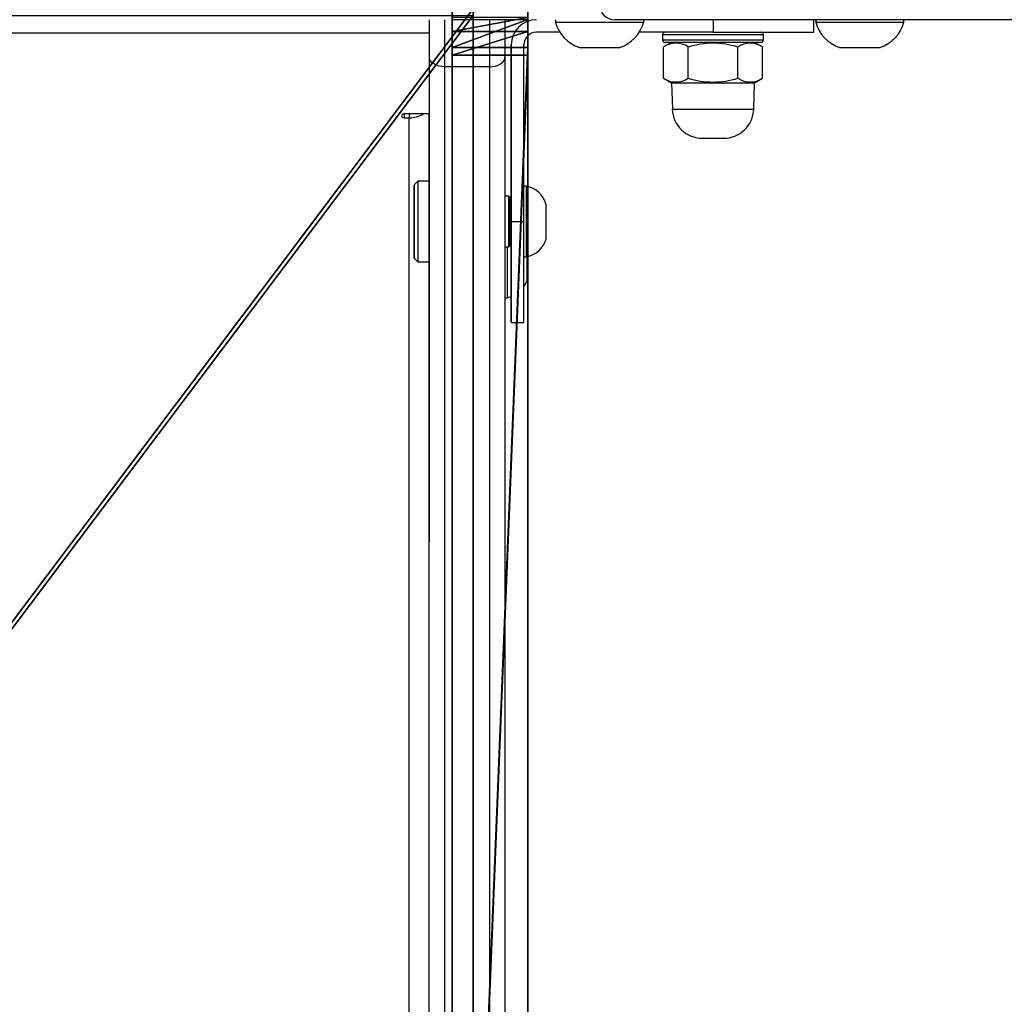
# Model space of a CAD drawing. Units: centimetres. Extents: x -300 to 304, y -335 to 284.
# Drawn here: x -9 to 10, y -30 to -11 of the extents above; entities that cross this region are included whole.
import ezdxf

# ---------------------------------------------------------------- set-up
doc = ezdxf.new("R2010")
doc.units = ezdxf.units.CM
doc.header["$LTSCALE"] = 2.54
doc.layers.get('0').update_dxf_attribs({"true_color": 0xff5454})
doc.layers.add('VP-EQ', color=7, linetype='Continuous', true_color=0x8a3492)

# ---------------------------------------------------------------- blocks, each defined once
blk = doc.blocks.new('Grupuj_40')
at = {"color": 0}
mesh = blk.add_polyface(dxfattribs=at)
corners = [(4.938, 1.5, 0.34), (7.651, 1.5, 0.079), (6.887, 1.5, 0), (8.853, 1.5, 0.204), (21.494, 1.5, 1.716), (4.07, 1.5, 0.757), (3.157, 1.5, 1.197), (2.738, 1.5, 1.568), (1.279, 1.5, 3.127), (36.907, 1.5, 5.693), (0.609, 1.5, 4.173), (0.132, 1.5, 5.746), (50.618, 1.5, 13.778), (0.025, 1.5, 6.644), (0, 1.5, 8.043), (0.447, 1.5, 9.737), (1.559, 1.5, 11.702), (2.696, 1.5, 12.784), (2.944, 1.5, 13.02), (4.694, 1.5, 13.941), (19.621, 1.5, 15.917), (29.538, 1.5, 18.393), (85.458, 1.5, 43.021), (5.783, 1.5, 14.172), (6.628, 1.5, 14.351), (38.392, 1.5, 23.502), (85.597, 1.5, 63.111), (122.407, 1.5, 74.043), (122.561, 1.5, 94.145), (122.878, 1.5, 75.049), (123.152, 1.5, 76.287), (123.152, 1.5, 81.095), (128.453, 1.5, 81.095), (128.453, 1.5, 91.614), (128.279, 1.5, 92.216), (128.011, 1.5, 92.782), (127.909, 1.5, 92.93), (127.656, 1.5, 93.298), (127.223, 1.5, 93.751), (126.943, 1.5, 93.962), (126.723, 1.5, 94.128), (126.169, 1.5, 94.421), (123.117, 1.5, 94.433), (125.575, 1.5, 94.621), (123.712, 1.5, 94.629), (124.957, 1.5, 94.724), (124.331, 1.5, 94.727)]
mesh.append_faces([[corners[k] for k in face] for face in [(0, 1, 2), (20, 23, 24), (45, 44, 46)]], dxfattribs={"vtx0": -1, "color": 0})
mesh.append_faces([[corners[k] for k in face] for face in [(1, 0, 3), (3, 0, 4), (4, 8, 9), (9, 11, 12), (12, 21, 22), (22, 26, 27), (27, 28, 29), (29, 28, 30), (30, 28, 31), (31, 28, 32), (32, 28, 33), (33, 28, 34), (34, 28, 35), (35, 28, 36), (36, 28, 37), (37, 28, 38), (38, 28, 39), (39, 28, 40), (40, 28, 41), (41, 42, 43), (43, 44, 45)]], dxfattribs={"vtx0": -1, "vtx1": -1, "color": 0})
mesh.append_faces([[corners[k] for k in face] for face in [(12, 19, 20)]], dxfattribs={"vtx0": -1, "vtx1": -1, "vtx2": -1, "color": 0})
mesh.append_faces([[corners[k] for k in face] for face in [(4, 0, 5), (4, 5, 6), (4, 6, 7), (4, 7, 8), (9, 8, 10), (9, 10, 11), (12, 11, 13), (12, 13, 14), (12, 14, 15), (12, 15, 16), (12, 16, 17), (12, 17, 18), (12, 18, 19), (12, 20, 21), (20, 19, 23), (22, 21, 25), (22, 25, 26), (27, 26, 28), (41, 28, 42), (43, 42, 44)]], dxfattribs={"vtx0": -1, "vtx2": -1, "color": 0})
at = {"color": 18, "true_color": 0x010101}
mesh = blk.add_polyface(dxfattribs=at)
corners = [(85.458, 1.5, 43.021), (50.618, 0, 13.778), (50.618, 1.5, 13.778), (85.458, 0, 43.021), (122.407, 1.5, 74.043), (122.407, 0, 74.043)]
mesh.append_faces([[corners[k] for k in face] for face in [(0, 1, 2), (3, 4, 5)]], dxfattribs={"vtx0": -1, "color": 18})
mesh.append_faces([[corners[k] for k in face] for face in [(1, 0, 3)]], dxfattribs={"vtx0": -1, "vtx1": -1, "color": 18})
mesh.append_faces([[corners[k] for k in face] for face in [(3, 0, 4)]], dxfattribs={"vtx0": -1, "vtx2": -1, "color": 18})
mesh = blk.add_polyface(dxfattribs=at)
corners = [(85.597, 0, 63.111), (122.561, 1.5, 94.145), (85.597, 1.5, 63.111), (122.561, 0, 94.145)]
mesh.append_faces([[corners[k] for k in face] for face in [(0, 1, 2), (1, 0, 3)]], dxfattribs={"vtx0": -1, "color": 18})
mesh = blk.add_polyface(dxfattribs=at)
corners = [(122.407, 0, 74.043), (122.878, 1.5, 75.049), (122.878, 0, 75.049), (122.407, 1.5, 74.043)]
mesh.append_faces([[corners[k] for k in face] for face in [(0, 1, 2), (1, 0, 3)]], dxfattribs={"vtx0": -1, "color": 18})
mesh = blk.add_polyface(dxfattribs=at)
corners = [(122.561, 0, 94.145), (123.117, 1.5, 94.433), (122.561, 1.5, 94.145), (123.117, 0, 94.433)]
mesh.append_faces([[corners[k] for k in face] for face in [(0, 1, 2), (1, 0, 3)]], dxfattribs={"vtx0": -1, "color": 18})
mesh = blk.add_polyface(dxfattribs=at)
corners = [(122.878, 0, 75.049), (123.152, 1.5, 76.287), (123.152, 0, 76.287), (122.878, 1.5, 75.049)]
mesh.append_faces([[corners[k] for k in face] for face in [(0, 1, 2), (1, 0, 3)]], dxfattribs={"vtx0": -1, "color": 18})
at = {"color": 0}
mesh = blk.add_polyface(dxfattribs=at)
corners = [(7.651, 0, 0.079), (4.938, 0, 0.34), (6.887, 0), (8.853, 0, 0.204), (21.494, 0, 1.716), (4.07, 0, 0.757), (3.157, 0, 1.197), (2.738, 0, 1.568), (1.279, 0, 3.127), (36.907, 0, 5.693), (0.609, 0, 4.173), (0.132, 0, 5.746), (50.618, 0, 13.778), (0.025, 0, 6.644), (0, 0, 8.043), (0.447, 0, 9.737), (1.559, 0, 11.702), (2.696, 0, 12.784), (2.944, 0, 13.02), (4.694, 0, 13.941), (19.621, 0, 15.917), (29.538, 0, 18.393), (85.458, 0, 43.021), (5.783, 0, 14.172), (6.628, 0, 14.351), (38.392, 0, 23.502), (85.597, 0, 63.111), (122.407, 0, 74.043), (122.561, 0, 94.145), (122.878, 0, 75.049), (123.152, 0, 76.287), (123.152, 0, 81.095), (128.453, 0, 81.095), (128.453, 0, 91.614), (128.279, 0, 92.216), (128.011, 0, 92.782), (127.909, 0, 92.93), (127.656, 0, 93.298), (127.223, 0, 93.751), (126.943, 0, 93.962), (126.723, 0, 94.128), (126.169, 0, 94.421), (123.117, 0, 94.433), (125.575, 0, 94.621), (123.712, 0, 94.629), (124.957, 0, 94.724), (124.331, 0, 94.727)]
mesh.append_faces([[corners[k] for k in face] for face in [(0, 1, 2), (23, 20, 24), (44, 45, 46)]], dxfattribs={"vtx0": -1, "color": 0})
mesh.append_faces([[corners[k] for k in face] for face in [(1, 4, 5), (5, 4, 6), (6, 4, 7), (7, 4, 8), (8, 9, 10), (10, 9, 11), (11, 12, 13), (13, 12, 14), (14, 12, 15), (15, 12, 16), (16, 12, 17), (17, 12, 18), (18, 12, 19), (20, 12, 21), (19, 20, 23), (21, 22, 25), (25, 22, 26), (26, 27, 28), (28, 41, 42), (42, 43, 44)]], dxfattribs={"vtx0": -1, "vtx1": -1, "color": 0})
mesh.append_faces([[corners[k] for k in face] for face in [(19, 12, 20)]], dxfattribs={"vtx0": -1, "vtx1": -1, "vtx2": -1, "color": 0})
mesh.append_faces([[corners[k] for k in face] for face in [(1, 0, 3), (1, 3, 4), (8, 4, 9), (11, 9, 12), (21, 12, 22), (26, 22, 27), (28, 27, 29), (28, 29, 30), (28, 30, 31), (28, 31, 32), (28, 32, 33), (28, 33, 34), (28, 34, 35), (28, 35, 36), (28, 36, 37), (28, 37, 38), (28, 38, 39), (28, 39, 40), (28, 40, 41), (42, 41, 43), (44, 43, 45)]], dxfattribs={"vtx0": -1, "vtx2": -1, "color": 0})
blk = doc.blocks.new('Komponent_10')
at = {"color": 0}
blk.add_blockref('Grupuj_40', (-0.003, -1.5, -0.371), dxfattribs=at)
blk = doc.blocks.new('Grupuj_45')
at = {"color": 0}
mesh = blk.add_polyface(dxfattribs=at)
corners = [(0.097, 0, 1.99), (1.757, 0, 0.12), (1.597, 0), (0.257, 0, 2.11), (0, 0, 2.226), (0.191, 0, 2.284), (0.612, 0, 6.578), (0.779, 0, 6.469), (4.363, 0, 8.709), (4.382, 0, 8.912), (21.703, 0, 10.838), (21.733, 0, 11.043), (42.579, 0, 16.521), (42.499, 0, 16.704), (60.931, 0, 27.877), (60.802, 0, 28.03), (120.724, 0, 78.05), (120.595, 0, 78.203), (120.852, 0, 78.096), (130.852, 0, 78.096), (130.852, 0, 78.296), (120.852, 0, 78.296)]
mesh.append_faces([[corners[k] for k in face] for face in [(0, 1, 2), (20, 17, 21)]], dxfattribs={"vtx0": -1, "color": 0})
mesh.append_faces([[corners[k] for k in face] for face in [(1, 0, 3), (3, 4, 5), (5, 6, 7), (7, 6, 8), (8, 9, 10), (10, 11, 12), (12, 13, 14), (14, 15, 16), (16, 17, 18), (18, 17, 19), (19, 17, 20)]], dxfattribs={"vtx0": -1, "vtx1": -1, "color": 0})
mesh.append_faces([[corners[k] for k in face] for face in [(3, 0, 4), (5, 4, 6), (8, 6, 9), (10, 9, 11), (12, 11, 13), (14, 13, 15), (16, 15, 17)]], dxfattribs={"vtx0": -1, "vtx2": -1, "color": 0})
mesh = blk.add_polyface(dxfattribs=at)
corners = [(60.802, -45, 28.03), (120.595, 0, 78.203), (60.802, 0, 28.03), (120.595, -45, 78.203)]
mesh.append_faces([[corners[k] for k in face] for face in [(0, 1, 2), (1, 0, 3)]], dxfattribs={"vtx0": -1, "color": 0})
mesh = blk.add_polyface(dxfattribs=at)
corners = [(120.724, 0, 78.05), (60.931, -45, 27.877), (60.931, 0, 27.877), (120.724, -45, 78.05)]
mesh.append_faces([[corners[k] for k in face] for face in [(0, 1, 2), (1, 0, 3)]], dxfattribs={"vtx0": -1, "color": 0})
blk = doc.blocks.new('Grupuj_41')
at = {"color": 0}
blk.add_blockref('Komponent_10', (0.003, 47.3, 9.519), dxfattribs=at)
at = {"color": 7, "true_color": 0xebebeb}
blk.add_blockref('Grupuj_45', (2.601, 46.22, 11.829), dxfattribs=at)
blk = doc.blocks.new('Slizg_90_LOW_1')
at = {"color": 0}
blk.add_blockref('Grupuj_41', (-101.597, -23.5), dxfattribs=at)
blk = doc.blocks.new('Grupuj_29')
at = {"color": 152, "true_color": 0x007db7, "extrusion": (0, 0, -1), "zscale": -1, "rotation": 90.00000000000001}
blk.add_blockref('Slizg_90_LOW_1', (-126.685, 101.597, -0.515), dxfattribs=at)
blk = doc.blocks.new('31042')
at = {"layer": 'VP-EQ', "color": 0, "linetype": 'Continuous', "lineweight": 25}
for p, q in [((1546.331, 1066.066), (1546.331, 1066.016)), ((1546.331, 1066.016), (1547.206, 1066.016)), ((1547.206, 1066.016), (1548.081, 1066.016)), ((1573.69, 1066.066), (1547.506, 1066.066)), ((1548.081, 1066.016), (1548.081, 1066.066)), ((1549.456, 1066.066), (1549.456, 1065.816)), ((1551.455, 1065.816), (1551.455, 1066.066)), ((1551.492, 1066.066), (1551.492, 1066.016)), ((1551.492, 1066.016), (1552.367, 1066.016)), ((1552.367, 1066.016), (1553.242, 1066.016)), ((1553.242, 1066.016), (1553.242, 1066.066)), ((1499.531, 1065.808), (1543.83, 1065.808)), ((1543.83, 1065.797), (1543.83, 1064.091)), ((1546.419, 1065.816), (1545.956, 1065.816)), ((1549.456, 1065.816), (1547.993, 1065.816)), ((1548.455, 1065.766), (1548.455, 1065.666)), ((1550.379, 1065.766), (1548.455, 1065.766)), ((1549.456, 1065.816), (1551.455, 1065.816)), ((1550.455, 1065.766), (1550.379, 1065.766)), ((1550.455, 1065.666), (1550.455, 1065.766)), ((1545.456, 1065.566), (1545.455, 1065.566)), ((1545.455, 1065.566), (1545.455, 1062.466)), ((1545.456, 1062.066), (1545.456, 1065.566)), ((1545.706, 1062.066), (1545.706, 1065.566)), ((1548.455, 1065.666), (1550.379, 1065.666)), ((1548.63, 1065.616), (1548.474, 1065.525)), ((1550.333, 1065.616), (1548.505, 1065.616)), ((1550.437, 1065.525), (1550.28, 1065.616)), ((1550.405, 1065.616), (1550.333, 1065.616)), ((1550.379, 1065.666), (1550.455, 1065.666)), ((1546.806, 1065.516), (1547.206, 1065.516)), ((1547.206, 1065.516), (1547.606, 1065.516)), ((1548.474, 1064.906), (1548.474, 1065.525)), ((1548.965, 1064.906), (1548.965, 1065.525)), ((1549.946, 1064.906), (1549.946, 1065.525)), ((1550.437, 1064.906), (1550.437, 1065.525)), ((1551.967, 1065.516), (1552.367, 1065.516)), ((1552.367, 1065.516), (1552.767, 1065.516)), ((1543.829, 1028.403), (1543.831, 1065.326)), ((1545.331, 1065.326), (1545.329, 1028.403)), ((1544.131, 1065.133), (1544.129, 1028.21)), ((1545.031, 1065.133), (1544.131, 1065.133)), ((1545.029, 1028.21), (1545.031, 1065.133)), ((1548.474, 1064.906), (1548.63, 1064.816)), ((1548.63, 1064.816), (1548.649, 1064.295)), ((1548.63, 1064.816), (1550.28, 1064.816)), ((1550.262, 1064.295), (1550.28, 1064.816)), ((1550.28, 1064.816), (1550.437, 1064.906)), ((1543.83, 1064.2), (1543.33, 1064.2)), ((1543.33, 1064.2), (1543.33, 1064.123)), ((1543.43, 1064.2), (1543.43, 1064.123)), ((1543.83, 1062.866), (1543.83, 1064.2)), ((1548.649, 1064.295), (1550.262, 1064.295)), ((1543.33, 1064.123), (1543.43, 1064.123)), ((1543.427, 1006.398), (1543.43, 1064.123)), ((1549.248, 1063.716), (1549.663, 1063.716)), ((1543.605, 1062.866), (1543.53, 1062.791)), ((1543.83, 1062.866), (1543.605, 1062.866)), ((1545.755, 1062.766), (1545.706, 1062.766)), ((1545.41, 1062.566), (1545.331, 1062.566)), ((1545.43, 1062.546), (1545.41, 1062.566)), ((1545.455, 1062.466), (1545.43, 1062.466)), ((1543.53, 1062.387), (1543.53, 1062.256)), ((1543.53, 1062.197), (1543.53, 1062.387)), ((1543.53, 1062.256), (1543.53, 1061.934)), ((1543.53, 1061.875), (1543.53, 1062.197)), ((1543.53, 1062.197), (1543.53, 1062.197)), ((1545.456, 1062.066), (1545.706, 1062.066)), ((1543.53, 1061.934), (1543.53, 1061.744)), ((1543.53, 1061.744), (1543.53, 1061.875)), ((1543.53, 1061.875), (1543.53, 1061.875)), ((1545.43, 1061.666), (1545.455, 1061.666)), ((1545.331, 1061.566), (1545.41, 1061.566)), ((1545.41, 1061.566), (1545.43, 1061.586)), ((1543.53, 1061.341), (1543.605, 1061.266)), ((1543.605, 1061.266), (1543.83, 1061.266)), ((1543.827, 1006.655), (1543.83, 1061.266)), ((1545.706, 1061.366), (1545.755, 1061.366)), ((1545.331, 1060.557), (1545.38, 1060.557)), ((1545.455, 1060.066), (1545.705, 1060.066))]:
    blk.add_line(p, q, dxfattribs=at)
at = {"layer": 'VP-EQ', "color": 0, "linetype": 'Continuous', "lineweight": 25, "flags": 128}
for points in [[(1543.83, 1066.066), (1543.83, 1066.047), (1543.83, 1066.008), (1543.83, 1065.97), (1543.83, 1065.933), (1543.83, 1065.896), (1543.83, 1065.862), (1543.83, 1065.828), (1543.83, 1065.797)], [(1543.831, 1065.326), (1543.831, 1065.437), (1543.831, 1065.555), (1543.831, 1065.678), (1543.831, 1065.807), (1543.831, 1065.941), (1543.831, 1066.066)], [(1544.131, 1066.066), (1544.131, 1066.025), (1544.131, 1065.863), (1544.131, 1065.705), (1544.131, 1065.552), (1544.131, 1065.405), (1544.131, 1065.265), (1544.131, 1065.133)], [(1545.031, 1065.133), (1545.031, 1065.265), (1545.031, 1065.405), (1545.031, 1065.552), (1545.031, 1065.705), (1545.031, 1065.863), (1545.031, 1066.025), (1545.031, 1066.066)], [(1545.331, 1066.066), (1545.331, 1065.941), (1545.331, 1065.808), (1545.331, 1065.678), (1545.331, 1065.555), (1545.331, 1065.437), (1545.331, 1065.326)], [(1544.131, 1065.133), (1544.072, 1065.137), (1544.016, 1065.148), (1543.964, 1065.166), (1543.919, 1065.19), (1543.881, 1065.219), (1543.854, 1065.252), (1543.837, 1065.288), (1543.831, 1065.326)], [(1545.031, 1065.133), (1545.089, 1065.137), (1545.146, 1065.148), (1545.198, 1065.166), (1545.243, 1065.19), (1545.28, 1065.219), (1545.308, 1065.252), (1545.325, 1065.288), (1545.331, 1065.326)], [(1543.33, 1064.2), (1543.311, 1064.197), (1543.295, 1064.189), (1543.284, 1064.176), (1543.28, 1064.161), (1543.284, 1064.147), (1543.295, 1064.134), (1543.311, 1064.126), (1543.33, 1064.123)], [(1543.83, 1064.2), (1543.83, 1064.174), (1543.83, 1064.118), (1543.83, 1064.073), (1543.83, 1064.044), (1543.83, 1064.038), (1543.83, 1064.054), (1543.83, 1064.091)], [(1543.605, 1062.866), (1543.605, 1062.849), (1543.605, 1062.797)], [(1543.83, 1061.266), (1543.83, 1061.266), (1543.83, 1061.287), (1543.83, 1061.345), (1543.83, 1061.436), (1543.83, 1061.557), (1543.83, 1061.702), (1543.83, 1061.863), (1543.83, 1062.034), (1543.83, 1062.207), (1543.83, 1062.373), (1543.83, 1062.525), (1543.83, 1062.655), (1543.83, 1062.757), (1543.83, 1062.828), (1543.83, 1062.862), (1543.83, 1062.866)], [(1543.53, 1062.728), (1543.53, 1062.777), (1543.53, 1062.79), (1543.53, 1062.767), (1543.53, 1062.709), (1543.53, 1062.618), (1543.53, 1062.5), (1543.53, 1062.36), (1543.53, 1062.205), (1543.53, 1062.043), (1543.53, 1061.883), (1543.53, 1061.731), (1543.53, 1061.596), (1543.53, 1061.485), (1543.53, 1061.403), (1543.53, 1061.354), (1543.53, 1061.341), (1543.53, 1061.364), (1543.53, 1061.422), (1543.53, 1061.513), (1543.53, 1061.631), (1543.53, 1061.771), (1543.53, 1061.926), (1543.53, 1062.088), (1543.53, 1062.249), (1543.53, 1062.4), (1543.53, 1062.535), (1543.53, 1062.646), (1543.53, 1062.728)], [(1543.605, 1062.797), (1543.605, 1062.71), (1543.605, 1062.593), (1543.605, 1062.451), (1543.605, 1062.291), (1543.605, 1062.121), (1543.605, 1061.948), (1543.605, 1061.781), (1543.605, 1061.627), (1543.605, 1061.493), (1543.605, 1061.386), (1543.605, 1061.311), (1543.605, 1061.272), (1543.605, 1061.266)], [(1545.755, 1061.366), (1545.755, 1061.383), (1545.755, 1061.435), (1545.755, 1061.518), (1545.755, 1061.629), (1545.755, 1061.762), (1545.755, 1061.91), (1545.755, 1062.066), (1545.755, 1062.221), (1545.755, 1062.369), (1545.755, 1062.502), (1545.755, 1062.613), (1545.755, 1062.696), (1545.755, 1062.748), (1545.755, 1062.766), (1545.755, 1062.766)], [(1545.41, 1061.566), (1545.41, 1061.57), (1545.41, 1061.605), (1545.41, 1061.675), (1545.41, 1061.774), (1545.41, 1061.894), (1545.41, 1062.027), (1545.41, 1062.163), (1545.41, 1062.292), (1545.41, 1062.404), (1545.41, 1062.491), (1545.41, 1062.546), (1545.41, 1062.566), (1545.41, 1062.566)], [(1545.43, 1062.546), (1545.43, 1062.546), (1545.43, 1062.527), (1545.43, 1062.474), (1545.43, 1062.39), (1545.43, 1062.283), (1545.43, 1062.159), (1545.43, 1062.029), (1545.43, 1061.901), (1545.43, 1061.786), (1545.43, 1061.691), (1545.43, 1061.624), (1545.43, 1061.59), (1545.43, 1061.586)], [(1545.455, 1062.466), (1545.455, 1062.52), (1545.455, 1062.573), (1545.455, 1062.591), (1545.455, 1062.573), (1545.455, 1062.52), (1545.455, 1062.437), (1545.455, 1062.328), (1545.455, 1062.201), (1545.455, 1062.066), (1545.455, 1061.93), (1545.455, 1061.803), (1545.455, 1061.694), (1545.455, 1061.611), (1545.455, 1061.558), (1545.455, 1061.541), (1545.455, 1061.541)], [(1546.145, 1061.716), (1546.145, 1061.717), (1546.145, 1061.745), (1546.145, 1061.808), (1546.145, 1061.899), (1546.145, 1062.008), (1546.145, 1062.123), (1546.145, 1062.232), (1546.145, 1062.323), (1546.145, 1062.386), (1546.145, 1062.414), (1546.145, 1062.416)], [(1545.455, 1061.666), (1545.455, 1061.526), (1545.455, 1061.269), (1545.455, 1061.026), (1545.455, 1060.803), (1545.455, 1060.604), (1545.455, 1060.432), (1545.455, 1060.29), (1545.455, 1060.181), (1545.455, 1060.107), (1545.455, 1060.07), (1545.455, 1060.07), (1545.455, 1060.107), (1545.455, 1060.181), (1545.456, 1060.29), (1545.456, 1060.432), (1545.456, 1060.604), (1545.456, 1060.803), (1545.456, 1061.026), (1545.456, 1061.269), (1545.456, 1061.526), (1545.456, 1061.793), (1545.456, 1062.066)], [(1545.705, 1060.066), (1545.705, 1060.07), (1545.705, 1060.107), (1545.705, 1060.181), (1545.706, 1060.29), (1545.706, 1060.432), (1545.706, 1060.604), (1545.706, 1060.803), (1545.706, 1061.026), (1545.706, 1061.269), (1545.706, 1061.526), (1545.706, 1061.793), (1545.706, 1062.066)], [(1545.455, 1061.541), (1545.455, 1061.558), (1545.455, 1061.611), (1545.455, 1061.666)], [(1545.38, 1060.557), (1545.38, 1060.558), (1545.38, 1060.585), (1545.38, 1060.645), (1545.38, 1060.736), (1545.38, 1060.853), (1545.38, 1060.99), (1545.38, 1061.14), (1545.38, 1061.297), (1545.38, 1061.452), (1545.38, 1061.566)], [(1545.77, 1060.907), (1545.77, 1060.92), (1545.77, 1060.968), (1545.77, 1061.048), (1545.77, 1061.151), (1545.77, 1061.265), (1545.77, 1061.373)], [(1545.38, 1060.558), (1545.387, 1060.559), (1545.455, 1060.582)]]:
    blk.add_lwpolyline(points, dxfattribs=at)
at = {"layer": 'VP-EQ', "color": 0, "linetype": 'Continuous', "lineweight": 25}
for centre, radius, start, end in [((1547.506, 1066.366), 0.3, 180, 270), ((1545.955, 1065.566), 0.5, 90, 179.9685), ((1545.956, 1065.566), 0.5, 90, 179.9685), ((1547.03, 1066.204), 0.723, 195.0624, 252), ((1547.383, 1066.204), 0.723, 288, 344.9376), ((1552.19, 1066.204), 0.723, 195.0624, 252), ((1552.543, 1066.204), 0.723, 288, 344.9376), ((1545.956, 1065.566), 0.25, 90, 179.9685), ((1548.505, 1065.766), 0.05, 90, 180), ((1550.405, 1065.766), 0.05, 0, 90), ((1548.505, 1065.666), 0.05, 180, 270), ((1548.719, 1065.155), 0.445, 56.4991, 123.5009), ((1549.455, 1063.94), 1.659, 72.7945, 107.2055), ((1550.192, 1065.155), 0.445, 56.4991, 123.5009), ((1550.405, 1065.666), 0.05, 270, 0), ((1548.719, 1065.277), 0.445, 236.4991, 303.5009), ((1549.455, 1066.49), 1.659, 252.7911, 287.2089), ((1550.192, 1065.277), 0.445, 236.4991, 303.5009), ((1543.445, 1064.635), 0.512, 268.2982, 301.8074), ((1549.248, 1064.316), 0.6, 182, 270), ((1549.663, 1064.316), 0.6, 270, 358), ((1545.68, 1062.29), 0.479, 14.5139, 80.8074), ((1545.664, 1061.862), 0.503, 280.5338, 343.351), ((1545.384, 1061.015), 0.401, 323.4818, 344.4664)]:
    blk.add_arc(centre, radius, start, end, dxfattribs=at)
blk = doc.blocks.new('31042 2d')
at = {"layer": 'VP-EQ', "color": 0}
blk.add_blockref('31042', (0, 0), dxfattribs=at)

msp = doc.modelspace()

# ---------------------------------------------------------------- block references
at = {"color": 0}
msp.add_blockref('Grupuj_29', (-149.789, -133.829), dxfattribs=at)
at = {"layer": 'VP-EQ', "color": 0}
msp.add_blockref('31042 2d', (-1545.087, -1076.784), dxfattribs=at)

doc.saveas('drawing.dxf')
